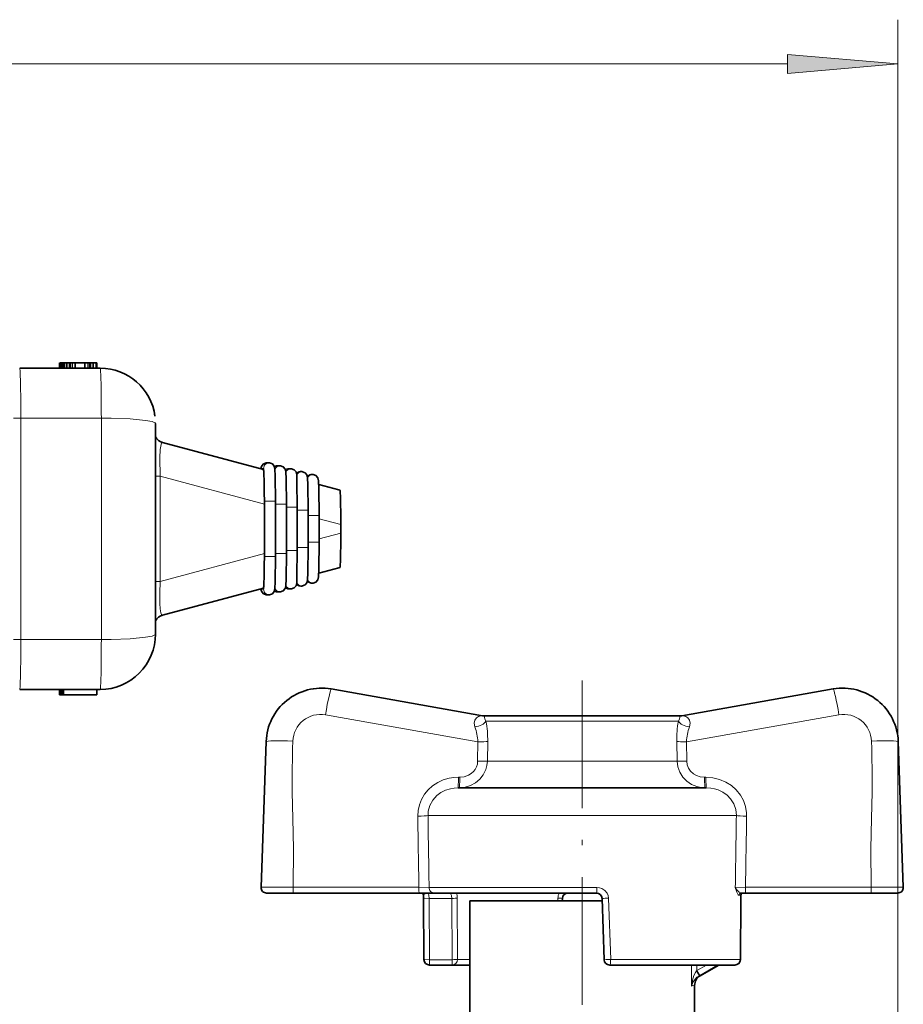
# Model space of a CAD drawing. Extents: x 0 to 420, y 0 to 297.
# Drawn here: x 261 to 280, y 186 to 209 of the extents above; entities that cross this region are included whole.
import ezdxf

# ---------------------------------------------------------------- set-up
doc = ezdxf.new("R2010")
doc.units = 0
doc.linetypes.add('DASHDOT', pattern=[18.5, 12, -3, 0.5, -3])

msp = doc.modelspace()

# ---------------------------------------------------------------- linework, layer by layer
at = {"color": 7, "lineweight": 13}
for p, q in [((280.379242, 180.43689), (280.379242, 208.703476)), ((169.794708, 207.703476), (277.888733, 207.703476)), ((261.537415, 200.835312), (261.537415, 200.960312)), ((261.583923, 200.835312), (261.583923, 200.960312)), ((261.677521, 200.835312), (261.677521, 200.960312)), ((261.750793, 200.835312), (261.750793, 200.960312)), ((262.098419, 200.835312), (262.098419, 200.960312)), ((262.170532, 200.835312), (262.170532, 200.960312)), ((260.425507, 199.710312), (260.587799, 199.710312)), ((260.587799, 199.710312), (262.404327, 199.710312)), ((260.587799, 199.710312), (260.587799, 194.710312)), ((262.404327, 199.710312), (262.404327, 194.710312)), ((266.065552, 198.574554), (266.009308, 198.574554)), ((263.626099, 198.400787), (263.732544, 198.400787)), ((263.732544, 196.019852), (263.732544, 198.400787)), ((263.732544, 198.400787), (266.084229, 197.76886)), ((266.083832, 197.832245), (266.228333, 197.832245)), ((266.228333, 197.832245), (266.332367, 197.832245)), ((266.332367, 197.766068), (266.474609, 197.766068)), ((266.474609, 197.766068), (266.578644, 197.766068)), ((266.578644, 197.69989), (266.720886, 197.69989)), ((266.720886, 197.69989), (266.824921, 197.69989)), ((266.824921, 197.633713), (266.967163, 197.633713)), ((266.967163, 197.633713), (267.071198, 197.633713)), ((267.21344, 197.513687), (267.071198, 197.513687)), ((267.21344, 197.513687), (267.317474, 197.513687)), ((267.317474, 197.437485), (267.806763, 197.306)), ((267.806763, 197.114624), (267.317474, 196.983154)), ((266.578644, 196.720749), (266.720886, 196.720749)), ((266.720886, 196.720749), (266.824921, 196.720749)), ((266.824921, 196.786926), (266.967163, 196.786926)), ((266.967163, 196.786926), (267.071198, 196.786926)), ((267.21344, 196.906952), (267.071198, 196.906952)), ((267.21344, 196.906952), (267.317474, 196.906952)), ((266.084229, 196.651764), (263.732544, 196.019852)), ((266.083832, 196.588394), (266.228333, 196.588394)), ((266.228333, 196.588394), (266.332367, 196.588394)), ((266.332367, 196.654572), (266.474609, 196.654572)), ((266.474609, 196.654572), (266.578644, 196.654572)), ((263.626099, 196.019852), (263.732544, 196.019852)), ((266.065552, 195.846085), (266.009308, 195.846085)), ((260.425507, 194.710312), (260.587799, 194.710312)), ((260.587799, 194.710312), (262.404327, 194.710312)), ((261.459198, 193.585312), (261.459198, 193.460312)), ((270.902283, 192.405075), (267.459808, 193.01207)), ((271.063171, 192.988708), (271.058319, 192.988785)), ((275.450165, 192.988785), (275.445312, 192.988708)), ((275.606171, 192.405075), (279.048645, 193.01207)), ((271.083618, 192.868225), (275.287354, 192.868225)), ((275.287354, 192.868225), (275.424835, 192.868225)), ((270.902283, 192.405075), (270.89566, 191.962692)), ((271.12204, 192.409424), (271.114685, 191.967041)), ((275.393768, 191.967041), (275.386414, 192.409424)), ((275.612793, 191.962692), (275.606171, 192.405075)), ((271.114685, 191.967041), (275.314941, 191.967041)), ((275.314941, 191.967041), (275.393768, 191.967041)), ((270.461914, 191.600769), (270.491455, 191.600769)), ((276.016998, 191.600769), (276.04657, 191.600769)), ((269.775238, 190.738861), (276.435455, 190.738861)), ((276.435455, 190.738861), (276.733215, 190.738861)), ((269.569916, 189.120392), (266.731934, 189.120392)), ((269.799866, 189.113861), (269.569916, 189.120392)), ((269.799866, 189.113861), (273.588287, 189.113861)), ((276.938538, 189.120392), (276.708618, 189.113861)), ((276.788818, 188.938858), (276.832367, 188.938858)), ((276.938538, 189.120392), (279.77652, 189.120392)), ((269.801361, 188.868225), (269.809723, 187.484497)), ((270.309326, 188.868225), (269.801361, 188.868225)), ((270.319153, 187.484497), (270.309326, 188.868225)), ((270.441437, 187.488861), (270.432037, 188.872589)), ((272.703735, 188.813858), (272.705688, 188.872589)), ((273.847046, 188.872589), (273.897095, 187.488861)), ((276.830414, 188.872589), (276.821777, 187.488861)), ((276.830414, 188.872589), (276.832092, 188.871918)), ((269.809723, 187.484497), (269.809723, 187.363861)), ((270.319153, 187.484497), (269.809723, 187.484497)), ((270.319153, 187.484497), (270.319153, 187.363861)), ((270.441437, 187.488861), (270.716736, 187.488861)), ((273.897095, 187.488861), (276.821777, 187.488861)), ((276.821777, 187.488861), (276.82373, 187.488068)), ((275.722534, 187.363861), (275.722534, 186.8871)), ((275.836151, 187.229736), (275.844116, 187.238922)), ((275.844116, 187.363861), (275.844116, 187.238922)), ((275.844116, 187.238922), (276.060516, 187.363861)), ((275.844116, 187.238922), (275.906586, 187.130737)), ((275.906586, 187.130737), (276.310364, 187.363861)), ((276.335724, 187.363861), (275.916748, 187.121964)), ((275.890625, 187.121536), (275.906586, 187.130737)), ((275.791687, 186.905457), (275.791718, 186.905273))]:
    msp.add_line(p, q, dxfattribs=at)
at = {"color": 7, "lineweight": 35}
for p, q in [((261.459869, 200.835312), (261.459869, 200.960312)), ((261.462433, 200.960312), (261.459869, 200.960312)), ((261.462433, 200.835312), (261.462433, 200.960312)), ((261.46463, 200.835312), (261.46463, 200.960312)), ((261.475464, 200.960312), (261.46463, 200.960312)), ((261.475464, 200.835312), (261.475464, 200.960312)), ((261.477631, 200.835312), (261.477631, 200.960312)), ((261.488464, 200.960312), (261.477631, 200.960312)), ((261.488464, 200.835312), (261.488464, 200.960312)), ((261.49176, 200.960312), (261.488464, 200.960312)), ((261.49176, 200.835312), (261.49176, 200.960312)), ((261.502625, 200.960312), (261.49176, 200.960312)), ((261.502625, 200.835312), (261.502625, 200.960312)), ((261.513794, 200.960312), (261.502625, 200.960312)), ((261.513794, 200.835312), (261.513794, 200.960312)), ((261.516357, 200.960312), (261.513794, 200.960312)), ((261.516357, 200.835312), (261.516357, 200.960312)), ((261.526001, 200.960312), (261.516357, 200.960312)), ((261.528137, 200.960312), (261.526001, 200.960312)), ((261.526001, 200.835312), (261.526001, 200.960312)), ((261.537323, 200.960312), (261.528137, 200.960312)), ((261.528137, 200.835312), (261.528137, 200.960312)), ((261.537323, 200.835312), (261.537323, 200.960312)), ((261.55188, 200.960312), (261.537415, 200.960312)), ((261.55188, 200.835312), (261.55188, 200.960312)), ((261.583923, 200.960312), (261.55188, 200.960312)), ((261.628296, 200.960312), (261.583923, 200.960312)), ((261.628296, 200.835312), (261.628296, 200.960312)), ((261.677521, 200.960312), (261.628296, 200.960312)), ((261.710541, 200.960312), (261.677521, 200.960312)), ((261.710541, 200.835312), (261.710541, 200.960312)), ((261.750793, 200.960312), (261.710541, 200.960312)), ((261.817291, 200.960312), (261.750793, 200.960312)), ((261.817291, 200.835312), (261.817291, 200.960312)), ((261.924774, 200.960312), (261.817291, 200.960312)), ((262.033234, 200.960312), (261.924774, 200.960312)), ((262.033234, 200.835312), (262.033234, 200.960312)), ((262.098419, 200.960312), (262.033234, 200.960312)), ((262.139282, 200.960312), (262.098419, 200.960312)), ((262.139282, 200.835312), (262.139282, 200.960312)), ((262.170532, 200.960312), (262.139282, 200.960312)), ((262.218201, 200.960312), (262.170532, 200.960312)), ((262.218201, 200.835312), (262.218201, 200.960312)), ((262.290314, 200.960312), (262.218201, 200.960312)), ((262.290314, 200.835312), (262.290314, 200.960312)), ((262.30011, 200.960312), (262.290314, 200.960312)), ((262.30011, 200.835312), (262.30011, 200.960312)), ((260.562347, 200.835312), (262.378876, 200.835312)), ((263.61377, 199.760513), (263.61084, 199.780396)), ((263.626038, 199.588165), (263.626038, 194.832474)), ((263.782318, 199.161285), (266.062714, 198.548523)), ((266.190521, 198.699554), (266.134277, 198.699554)), ((266.436798, 198.633377), (266.387878, 198.633377)), ((266.683075, 198.5672), (266.641479, 198.5672)), ((266.929352, 198.501022), (266.895081, 198.501022)), ((267.149536, 198.434845), (267.174744, 198.434845)), ((267.308197, 198.213852), (267.76355, 198.091507)), ((267.786987, 198.085114), (267.76355, 198.091507)), ((266.081818, 198.023788), (266.083832, 197.832245)), ((266.083832, 197.832245), (266.084229, 197.76886)), ((266.332367, 196.588394), (266.332367, 197.832245)), ((266.084229, 197.76886), (266.084229, 196.651764)), ((266.578644, 196.654572), (266.578644, 197.766068)), ((266.824921, 196.720749), (266.824921, 197.69989)), ((267.071198, 196.786926), (267.071198, 197.633713)), ((267.317474, 197.513687), (267.317474, 196.906952)), ((267.806763, 197.306), (267.806763, 197.114624)), ((266.081818, 196.396851), (266.083832, 196.588394)), ((266.083832, 196.588394), (266.084229, 196.651764)), ((267.76355, 196.329132), (267.308197, 196.206787)), ((267.786987, 196.335526), (267.76355, 196.329132)), ((266.062714, 195.872101), (263.782318, 195.259354)), ((266.641479, 195.853439), (266.683075, 195.853439)), ((266.895081, 195.919617), (266.929352, 195.919617)), ((267.174744, 195.985794), (267.149536, 195.985794)), ((266.134277, 195.721085), (266.190521, 195.721085)), ((266.387878, 195.787262), (266.436798, 195.787262)), ((271.00769, 192.992218), (267.589905, 193.594864)), ((275.500763, 192.992218), (278.918549, 193.594864)), ((260.562347, 193.585312), (262.378876, 193.585312)), ((261.459137, 193.585312), (261.459137, 193.460312)), ((261.459198, 193.460312), (261.479309, 193.460312)), ((261.479309, 193.585312), (261.479309, 193.460312)), ((261.479309, 193.460312), (261.480927, 193.460312)), ((261.481079, 193.585312), (261.481079, 193.460312)), ((261.481079, 193.460312), (261.483215, 193.460312)), ((261.483215, 193.585312), (261.483215, 193.460312)), ((261.483215, 193.460312), (261.492859, 193.460312)), ((261.492859, 193.585312), (261.492859, 193.460312)), ((261.492859, 193.460312), (261.495453, 193.460312)), ((261.495453, 193.585312), (261.495453, 193.460312)), ((261.495453, 193.460312), (261.507568, 193.460312)), ((261.507568, 193.585312), (261.507568, 193.460312)), ((261.507568, 193.460312), (261.518433, 193.460312)), ((261.518433, 193.585312), (261.518433, 193.460312)), ((261.518433, 193.460312), (261.521729, 193.460312)), ((261.521729, 193.585312), (261.521729, 193.460312)), ((261.521729, 193.460312), (261.532562, 193.460312)), ((261.532562, 193.585312), (261.532562, 193.460312)), ((261.534729, 193.585312), (261.534729, 193.460312)), ((261.534729, 193.460312), (261.545593, 193.460312)), ((261.545593, 193.585312), (261.545593, 193.460312)), ((261.54776, 193.585312), (261.54776, 193.460312)), ((261.54776, 193.460312), (261.550354, 193.460312)), ((261.550354, 193.585312), (261.550354, 193.460312)), ((261.550354, 193.460312), (262.300323, 193.460312)), ((262.300323, 193.585312), (262.300323, 193.460312)), ((271.062439, 192.988861), (271.058228, 192.988785)), ((271.062439, 192.988861), (275.177704, 192.988861)), ((275.177704, 192.988861), (275.446014, 192.988861)), ((266.123596, 192.407486), (266.008759, 189.118225)), ((280.384857, 192.407486), (280.499725, 189.118225)), ((270.453278, 191.363861), (275.886963, 191.363861)), ((275.886963, 191.363861), (276.055176, 191.363861)), ((266.736237, 188.988861), (266.133667, 188.988861)), ((269.574219, 188.988861), (266.736237, 188.988861)), ((269.918976, 188.988861), (269.574219, 188.988861)), ((269.918976, 188.988861), (273.576782, 188.988861)), ((276.934235, 188.988861), (276.837555, 188.988861)), ((276.934235, 188.988861), (279.772217, 188.988861)), ((280.374786, 188.988861), (279.772217, 188.988861)), ((269.676361, 188.871857), (269.684723, 187.488068)), ((270.716736, 188.813858), (273.703583, 188.813858)), ((270.716736, 188.813858), (270.716736, 186.045105)), ((272.804871, 188.813858), (272.806763, 188.868225)), ((273.701691, 188.868225), (273.75, 187.484497)), ((276.832092, 188.871857), (276.82373, 187.488068)), ((270.319153, 187.363861), (269.809723, 187.363861)), ((270.319153, 187.363861), (270.62149, 187.363861)), ((270.62149, 187.363861), (270.716736, 187.363861)), ((273.874939, 187.363861), (276.698761, 187.363861)), ((276.336029, 187.363861), (275.916718, 187.121765)), ((275.791718, 186.905258), (275.791718, 185.938858))]:
    msp.add_line(p, q, dxfattribs=at)
at = {"color": 7, "linetype": 'DASHDOT', "lineweight": 13, "ltscale": 0.24015}
msp.add_line((273.254242, 193.789825), (273.254242, 184.183838), dxfattribs=at)
at = {"color": 7, "lineweight": 13}
msp.add_lwpolyline([(277.888733, 207.485596), (280.379242, 207.703476), (277.888733, 207.921356)], close=True, dxfattribs=at)
for points in [[(263.626038, 199.588165), (263.623047, 199.596771), (263.617798, 199.602463), (263.599518, 199.613693), (263.55368, 199.629883), (263.404144, 199.658722), (263.051636, 199.691986), (262.623718, 199.708374), (262.404327, 199.710312)], [(263.782318, 199.161285), (263.775635, 199.161072), (263.771271, 199.158615), (263.762939, 199.14798), (263.751495, 199.117279), (263.733704, 199.002213), (263.724518, 198.814743), (263.732544, 198.400787)], [(266.065552, 198.574554), (266.065826, 198.574463), (266.066071, 198.574219), (266.066559, 198.573273), (266.067505, 198.56955), (266.070343, 198.54393), (266.077698, 198.347427), (266.081818, 198.023773)], [(266.081818, 196.396851), (266.077271, 196.055328), (266.069977, 195.871933), (266.067169, 195.849518), (266.066223, 195.84668), (266.065918, 195.846252), (266.065552, 195.846085)], [(263.732544, 196.019852), (263.724243, 195.759552), (263.726746, 195.528488), (263.735443, 195.400726), (263.749207, 195.312378), (263.760681, 195.277084), (263.766937, 195.266495), (263.773621, 195.260452), (263.782318, 195.259354)], [(263.626038, 194.832474), (263.623047, 194.823868), (263.617798, 194.818176), (263.599518, 194.806946), (263.55368, 194.790756), (263.404144, 194.761917), (263.051636, 194.728653), (262.623718, 194.712265), (262.404327, 194.710312)], [(270.834351, 192.739197), (270.819763, 192.823151), (270.835052, 192.893799), (270.868805, 192.941254), (270.91333, 192.971436), (270.975342, 192.989426), (271.007172, 192.992111), (271.00769, 192.992218)], [(271.083618, 192.868225), (271.06012, 192.917969), (271.051941, 192.954956), (271.053314, 192.974792), (271.063293, 192.987885), (271.064178, 192.988327), (271.064392, 192.98848), (271.064087, 192.988663), (271.063171, 192.988708)], [(275.424835, 192.868225), (275.448334, 192.917969), (275.456512, 192.954956), (275.455139, 192.974792), (275.44519, 192.987885), (275.444305, 192.988327), (275.444092, 192.98848), (275.444366, 192.988663), (275.445312, 192.988708)], [(275.674103, 192.739197), (275.688721, 192.823151), (275.673401, 192.893799), (275.639648, 192.941254), (275.595123, 192.971436), (275.533112, 192.989426), (275.501282, 192.992111), (275.500763, 192.992218)], [(266.726654, 192.418381), (266.721039, 192.25441), (266.70871, 191.560913), (266.711334, 191.267822), (266.726715, 190.671921), (266.743103, 189.986511), (266.731934, 189.120392)], [(279.781799, 192.418381), (279.787445, 192.25441), (279.799744, 191.560913), (279.79715, 191.267822), (279.781738, 190.671921), (279.76535, 189.986511), (279.77652, 189.120392)], [(270.482819, 191.363861), (270.610565, 191.376434), (270.733185, 191.413818), (270.845886, 191.474915), (270.944366, 191.558121), (271.023682, 191.660309), (271.079895, 191.77739), (271.104828, 191.870773), (271.114685, 191.967041)], [(270.491455, 191.600769), (270.592957, 191.612579), (270.688477, 191.6474), (270.747131, 191.683578), (270.798401, 191.728943), (270.839081, 191.780319), (270.869629, 191.83786), (270.888611, 191.899078), (270.89566, 191.962692)], [(275.393768, 191.967041), (275.410797, 191.837112), (275.455109, 191.714127), (275.524353, 191.60379), (275.614227, 191.511398), (275.720886, 191.439621), (275.839661, 191.390869), (275.93161, 191.370636), (276.025635, 191.363861)], [(275.612793, 191.962692), (275.623749, 191.882538), (275.653503, 191.807037), (275.700867, 191.739014), (275.762573, 191.682648), (275.836853, 191.639313), (275.918945, 191.611771), (276.016998, 191.600769)], [(270.461914, 191.600769), (270.356842, 191.595367), (270.252441, 191.578903), (270.120605, 191.540909), (269.995148, 191.483994), (269.879272, 191.408661), (269.780121, 191.32016), (269.695557, 191.217453), (269.62796, 191.102753), (269.580322, 190.981979), (269.552063, 190.855286), (269.543945, 190.725769)], [(276.964508, 190.725769), (276.962311, 190.800354), (276.939545, 190.94101), (276.893066, 191.075745), (276.824402, 191.200623), (276.73172, 191.31662), (276.620758, 191.415024), (276.495361, 191.49353), (276.351349, 191.553482), (276.200287, 191.589111), (276.04657, 191.600769)], [(270.453278, 191.363861), (270.36618, 191.359146), (270.280243, 191.344818), (270.169647, 191.310349), (270.066589, 191.258392), (269.974457, 191.189621), (269.883301, 191.087631), (269.817749, 190.968262), (269.781677, 190.837341), (269.775238, 190.738861)], [(276.733215, 190.738861), (276.720032, 190.873657), (276.675781, 191.001877), (276.603027, 191.116898), (276.523315, 191.199005), (276.429779, 191.265671), (276.325745, 191.31546), (276.242859, 191.341339), (276.157379, 191.357361), (276.055176, 191.363861)], [(266.731934, 189.120392), (266.080078, 189.120453), (266.017212, 189.119095), (266.009705, 189.11853), (266.009033, 189.118393), (266.008759, 189.118225)], [(269.769135, 188.988861), (269.737701, 188.9823), (269.683563, 188.952286), (269.677246, 188.947174), (269.675232, 188.94487), (269.674225, 188.942749), (269.674133, 188.941772)], [(269.769135, 188.988861), (269.771637, 188.988174), (269.773407, 188.986969), (269.7771, 188.982773), (269.782867, 188.972351), (269.793457, 188.938919), (269.801361, 188.868225)], [(270.309326, 188.868225), (270.302155, 188.930435), (270.285736, 188.975845), (270.279205, 188.984726), (270.276062, 188.987366), (270.271606, 188.988861)], [(273.847046, 188.872589), (273.837799, 188.93071), (273.81488, 188.984879), (273.7659, 189.045761), (273.700836, 189.089005), (273.645966, 189.107574), (273.588287, 189.113861)], [(276.708618, 189.113861), (276.7388, 189.068619), (276.792969, 189.011444), (276.823181, 188.991959), (276.837555, 188.988861)], [(276.708618, 189.113861), (276.742828, 189.008698), (276.771057, 188.951141), (276.782227, 188.940689), (276.788818, 188.938858)], [(280.499725, 189.118225), (280.499115, 189.118454), (280.494507, 189.118912), (280.454742, 189.120071), (279.77652, 189.120392)], [(269.676361, 188.871857), (269.676697, 188.871552), (269.677277, 188.871338), (269.679199, 188.870956), (269.692749, 188.869797), (269.801361, 188.868225)], [(269.684723, 187.488068), (269.685059, 187.487762), (269.685608, 187.487549), (269.687561, 187.487167), (269.70108, 187.486023), (269.809723, 187.484497)], [(275.722534, 186.8871), (275.725952, 186.921112), (275.743866, 187.024216), (275.776367, 187.127594), (275.812073, 187.197311), (275.836151, 187.229736)], [(275.722534, 186.8871), (275.72934, 186.910461), (275.759552, 186.981781), (275.807465, 187.052063), (275.843811, 187.088409), (275.890625, 187.121536)]]:
    msp.add_lwpolyline(points, dxfattribs=at)
at = {"color": 7, "lineweight": 35}
for points in [[(266.105652, 198.696228), (266.054749, 198.671127), (266.0159, 198.616226), (266.005707, 198.563782)], [(266.332367, 197.832245), (266.326324, 198.404144), (266.319458, 198.559769), (266.304688, 198.626358), (266.263092, 198.676422), (266.20166, 198.699051), (266.189789, 198.699554)], [(266.578644, 197.766068), (266.572601, 198.337982), (266.565735, 198.493591), (266.550964, 198.560181), (266.509369, 198.610245), (266.447937, 198.632874), (266.436066, 198.633377)], [(266.824921, 197.69989), (266.818878, 198.271805), (266.812012, 198.427414), (266.797241, 198.494003), (266.755646, 198.544067), (266.694214, 198.566696), (266.682343, 198.5672)], [(267.071198, 197.633713), (267.065155, 198.205627), (267.058289, 198.361237), (267.043518, 198.427826), (267.001923, 198.477905), (266.940491, 198.500519), (266.928619, 198.501022)], [(267.317474, 197.513687), (267.311096, 198.123505), (267.303955, 198.291901), (267.289398, 198.360611), (267.247284, 198.411743), (267.185883, 198.434357), (267.174011, 198.434845)], [(266.824921, 196.720749), (266.818878, 196.148834), (266.812012, 195.993225), (266.797241, 195.926636), (266.755646, 195.876556), (266.694763, 195.853989), (266.683075, 195.853439)], [(267.071198, 196.786926), (267.065155, 196.215012), (267.058289, 196.059387), (267.043518, 195.992813), (267.001923, 195.942734), (266.94104, 195.920166), (266.929352, 195.919617)], [(267.317474, 196.906952), (267.311096, 196.297134), (267.303955, 196.128738), (267.289398, 196.060028), (267.247284, 196.008881), (267.186401, 195.986328), (267.174744, 195.985794)], [(266.332367, 196.588394), (266.326324, 196.016479), (266.319458, 195.86087), (266.304688, 195.794281), (266.263092, 195.744202), (266.202209, 195.721634), (266.190521, 195.721085)], [(266.578644, 196.654572), (266.572601, 196.082657), (266.565735, 195.927032), (266.550964, 195.860458), (266.509369, 195.810394), (266.448486, 195.787811), (266.436798, 195.787262)], [(266.105652, 195.724396), (266.054749, 195.749512), (266.0159, 195.804413), (266.005707, 195.856857)]]:
    msp.add_lwpolyline(points, dxfattribs=at)
for centre, radius, start, end in [((262.379456, 199.58876), 1.246521, 7.679689, 90.027132), ((263.846497, 199.400925), 0.248077, 207.274962, 255.005792), ((266.134277, 198.574142), 0.125409, 89.99835, 103.200935), ((266.387939, 198.507828), 0.125554, 103.207908, 127.400541), ((266.387878, 198.507965), 0.125409, 89.99835, 103.200935), ((266.641388, 198.44194), 0.125238, 103.183258, 130.962471), ((266.641479, 198.441788), 0.125409, 89.99835, 103.200935), ((266.895081, 198.375565), 0.125455, 103.19948, 134.623261), ((266.895081, 198.37561), 0.125409, 89.99835, 103.200935), ((267.149628, 198.309296), 0.125563, 103.21928, 139.131117), ((267.149536, 198.309448), 0.125396, 89.998384, 103.201768), ((266.641388, 195.978699), 0.125238, 229.037543, 256.816742), ((266.641479, 195.978851), 0.125408, 256.799025, 269.664847), ((266.895081, 196.045074), 0.125455, 225.376739, 256.80052), ((266.895081, 196.045013), 0.125408, 256.799025, 269.664847), ((267.149628, 196.111328), 0.125562, 220.868828, 256.780699), ((267.149536, 196.111221), 0.125433, 256.801265, 269.664137), ((266.134277, 195.846497), 0.125408, 256.799025, 269.664847), ((266.387939, 195.912811), 0.125554, 232.599459, 256.792092), ((266.387878, 195.912674), 0.125408, 256.799025, 269.664847), ((263.846497, 195.019714), 0.248077, 104.994242, 152.725065), ((262.379456, 194.83194), 1.246582, 269.973701, 0.02496), ((267.372864, 192.363861), 1.25, 79.999998, 178.000003), ((279.13562, 192.363861), 1.25, 2, 100.000001), ((271.049835, 193.238647), 0.25, 259.999986, 271.92635), ((275.458618, 193.238647), 0.249998, 268.073597, 280.001389), ((266.133667, 189.113861), 0.125, 178.000003, 269.999997), ((269.624237, 188.938858), 0.05, 3.348829, 89.999982), ((268.342224, 188.8647), 1.334145, 0.307674, 3.312262), ((272.931702, 188.863861), 0.125, 90.000003, 178.000003), ((273.576782, 188.863861), 0.125, 2, 90.000003), ((278.166229, 188.8647), 1.334145, 176.687732, 179.692332), ((276.884247, 188.938858), 0.05, 90.000016, 176.651163), ((280.374786, 189.113861), 0.125, 269.999997, 2), ((269.809723, 187.488861), 0.125, 180.360547, 269.999997), ((273.874939, 187.488861), 0.125, 181.999997, 269.999997), ((276.698761, 187.488861), 0.125, 269.999997, 359.639453), ((276.041718, 186.905258), 0.25, 120.000003, 179.999991)]:
    msp.add_arc(centre, radius, start, end, dxfattribs=at)
at = {"color": 7, "lineweight": 13}
for centre, radius, start, end in [((266.027832, 198.564377), 0.021272, 151.200089, 182.547929), ((266.027832, 195.856262), 0.021268, 177.449722, 208.80319), ((267.351288, 192.396576), 0.625001, 80.000462, 177.999962), ((271.051117, 193.238342), 0.249928, 260.000027, 272.765261), ((275.457336, 193.238342), 0.249928, 267.234741, 279.999975), ((279.157166, 192.396576), 0.625001, 2.000044, 99.999536), ((269.726013, 192.338501), 1.178345, 3.239695, 19.877164), ((268.765656, 192.442337), 2.356677, 359.20001, 10.411031), ((277.742798, 192.442337), 2.356677, 169.588966, 180.799988), ((276.78244, 192.338501), 1.178345, 160.122829, 176.76031), ((1464.10083, 209.248093), 1194.700522, 180.888329, 180.965333), ((1546.486816, 209.257782), 1276.845932, 180.831024, 180.903957), ((-999.978638, 209.257782), 1276.846149, 359.096046, 359.168973), ((-917.593628, 209.248108), 1194.701737, 359.034665, 359.111666), ((269.182343, 188.866425), 1.249702, 0.282607, 5.622534), ((272.963745, 188.864243), 0.258167, 151.137415, 178.148805), ((278.24942, 188.864456), 1.419012, 176.994216, 179.671596), ((276.830444, 188.942307), 0.003923, 298.94847, 352.211715), ((276.88208, 188.939224), 0.049681, 90.433863, 180.427387), ((272.593842, 184.931335), 3.942729, 86.904411, 88.374622), ((273.519012, 196.994232), 8.128178, 271.288349, 272.31298), ((276.041534, 186.905472), 0.24987, 119.962328, 179.976031)]:
    msp.add_arc(centre, radius, start, end, dxfattribs=at)
for centre, major_axis, ratio, start_param, end_param in [((260.562347, 199.710312), (0, -1.125), 0.022619, 1.570796327, 3.141592654), ((262.378876, 199.710312), (0, -1.125), 0.022619, 1.570796327, 3.141592654), ((266.134277, 198.574554), (0, -0.125), 0.999744, 3.141546695, 4.71238898), ((266.190521, 198.574554), (0, -0.125), 0.999744, 3.14154644, 4.712388687), ((266.387878, 198.508377), (0, -0.125), 0.999744, 3.141546695, 3.797167645), ((266.436798, 198.508377), (0, -0.125), 0.999744, 3.141546441, 4.348667819), ((266.641479, 198.4422), (0, -0.125), 0.999744, 3.141546695, 3.858829354), ((266.683075, 198.4422), (0, -0.125), 0.999744, 3.14154644, 4.348668086), ((266.895081, 198.376022), (0, -0.125), 0.999744, 3.141546695, 3.923759521), ((266.929352, 198.376022), (0, -0.125), 0.999744, 3.141546441, 4.348668086), ((267.149536, 198.309845), (0, 0.125), 0.999744, 0.231091285, 0.861728004), ((267.174744, 198.309845), (0, 0.125), 0.999744, 0.231090667, 1.190909142), ((267.149536, 198.309845), (0, -0.125), 0.999744, 3.141550902, 3.372683321), ((267.174744, 198.309845), (0, -0.125), 0.999744, 3.141545747, 3.372684316), ((267.174744, 196.110794), (0, -0.125), 0.999744, 5.092272849, 6.052094022), ((266.134277, 195.846085), (0, 0.125), 0.999744, 1.570796316, 3.141638219), ((266.190521, 195.846085), (0, 0.125), 0.999744, 1.570796327, 3.141638612), ((266.436798, 195.912262), (0, 0.125), 0.999744, 1.93451487, 3.141638612), ((266.641479, 195.978439), (0, 0.125), 0.999744, 2.424356275, 3.141638219), ((266.683075, 195.978439), (0, 0.125), 0.999744, 1.93451487, 3.141638612), ((266.895081, 196.044617), (0, 0.125), 0.999744, 2.359425835, 3.141638219), ((266.929352, 196.044617), (0, 0.125), 0.999744, 1.93451487, 3.141638612), ((267.149536, 196.110794), (0, -0.125), 0.999744, 5.42145919, 6.052094577), ((267.149536, 196.110794), (0, 0.125), 0.999744, 2.910500992, 3.141639559), ((267.174744, 196.110794), (0, 0.125), 0.999744, 2.910501665, 3.141639217), ((266.387878, 195.912262), (0, 0.125), 0.999744, 2.486026008, 3.141638219), ((260.562347, 194.710312), (0, -1.125), 0.022619, 0, 1.570796327), ((262.378876, 194.710312), (0, -1.125), 0.022619, 0, 1.570796327), ((267.481384, 192.97937), (0.108536, 0.615509), 0.043102, 0.000014173, 1.525229269), ((279.027069, 192.97937), (-0.108536, 0.615509), 0.043102, 4.757956038, 6.283171134), ((270.849518, 192.876953), (0.244949, 0.050003), 0.53548, 4.541904597, 5.856807531), ((275.658936, 192.876953), (0.244949, -0.050003), 0.53548, 3.567970437, 4.882873371), ((266.74823, 192.385666), (0.624619, -0.021805), 0.051134, 1.607103236, 3.141592654), ((270.893677, 192.418152), (0.249969, -0.003784), 0.051839, 4.747679413, 5.865178116), ((275.614807, 192.418152), (0.249969, 0.003784), 0.051839, 3.559599836, 4.677098548), ((279.760223, 192.385666), (0.624619, 0.021805), 0.051134, 0, 1.534489418), ((270.887024, 191.975769), (0.249969, -0.003708), 0.051851, 4.747662642, 5.858127107), ((275.621429, 191.975769), (0.249969, 0.003708), 0.051851, 3.566650853, 4.677115319), ((270.453278, 191.613861), (0, -0.25), 0.034541, 0, 1.518436449), ((270.482819, 191.613861), (0, -0.25), 0.034541, 6.28318158, 7.801621905), ((276.025635, 191.613861), (0, 0.25), 0.034541, 1.623155985, 3.141594362), ((276.055176, 191.613861), (0, 0.25), 0.034541, 1.623156204, 3.141592654), ((269.535309, 190.738861), (0.249969, 0.003876), 0.052895, 4.746073094, 5.997981694), ((276.973145, 190.738861), (0.249969, -0.003876), 0.052895, 3.426796282, 4.678704868), ((266.736237, 189.113861), (0, -0.125), 0.034541, 4.660029103, 6.283185307), ((269.574219, 189.113861), (0, -0.125), 0.034541, 4.660029103, 6.283185307), ((269.918976, 189.113861), (0, -0.125), 0.952932, 4.71238898, 6.283185307), ((273.576782, 189.113861), (0, -0.125), 0.092155, 0, 1.570796359), ((276.837555, 188.938858), (0, -0.050003), 0.975056, 3.141592654, 4.71238898), ((276.934235, 189.113861), (0, -0.125), 0.034541, 0, 1.623156204), ((279.772217, 189.113861), (0, -0.125), 0.034541, 0, 1.623156204), ((270.309326, 188.872589), (0.125, 0.000854), 0.034899, 4.712152112, 6.091093073), ((270.319153, 187.488861), (0, 0.125), 0.978361, 3.141592654, 4.71238898), ((270.319153, 187.488861), (0.125, 0.000916), 0.034899, 4.712131253, 6.074647294), ((273.874939, 187.488861), (-0.124924, -0.004364), 0.006289, 0, 1.748975627), ((273.874939, 187.488861), (0, -0.125), 0.177346, 0, 1.570796327), ((276.698761, 187.488861), (0, -0.125), 0.984149, 0, 1.570796327), ((275.828186, 187.229736), (0.062286, -0.108368), 0.055388, 0.034960275, 1.538971516), ((273.159149, 185.529251), (2.757217, 1.59375), 0.030396, 6.271914885, 6.40350718), ((273.264465, 185.302124), (2.526764, 1.604721), 0.031639, 6.269368272, 6.497625833)]:
    msp.add_ellipse(centre, major_axis=major_axis, ratio=ratio, start_param=start_param, end_param=end_param, dxfattribs=at)
at = {"color": 7, "lineweight": 35}
for centre, major_axis, start_param, end_param in [((266.059265, 197.643417), (-0.003281, -0.905136), 2.004587381, 3.134830824), ((267.783203, 197.180176), (-0.003281, -0.905136), 1.710355406, 3.120025611), ((267.783203, 197.240448), (0.003281, -0.905136), 0.021567042, 1.431237248), ((266.059265, 196.777222), (0.003281, -0.905136), 0.006761829, 1.13700631)]:
    msp.add_ellipse(centre, major_axis=major_axis, ratio=0.025791, start_param=start_param, end_param=end_param, dxfattribs=at)
at = {"color": 7, "lineweight": 13}
msp.add_solid([(277.888733, 207.485596), (280.379242, 207.703476), (277.888733, 207.485596), (277.888733, 207.921356)], dxfattribs=at)

doc.saveas('drawing.dxf')
